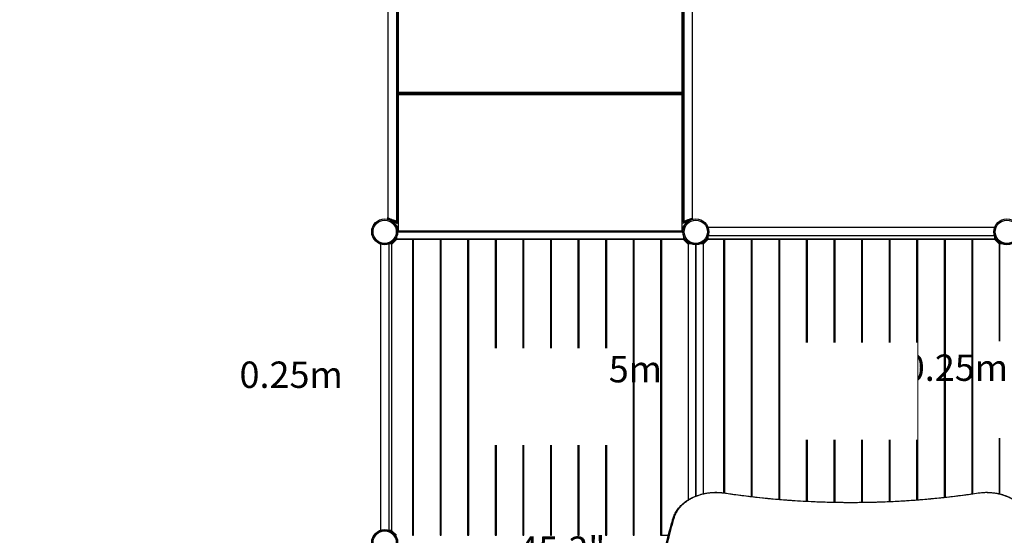
# Model space of a CAD drawing. Units: millimetres. Extents: x -5885 to 44464, y -9534 to 11837.
# Drawn here: x 1169 to 5644, y 2861 to 5207 of the extents above; entities that cross this region are included whole.
import ezdxf

# ---------------------------------------------------------------- set-up
doc = ezdxf.new("R2010")
doc.units = ezdxf.units.MM
doc.header["$LTSCALE"] = 0.2
doc.layers.add('HAGS-Plan', color=7, linetype='Continuous')
doc.styles.add('note_0', font='Bitter-Regular.ttf', dxfattribs={"height": 3.5})

msp = doc.modelspace()

# ---------------------------------------------------------------- linework, layer by layer
at = {"layer": 'HAGS-Plan'}
for p, q in [((2843, 7500.5), (2843.1, 4303.8)), ((2881, 7500.5), (2881.1, 4290)), ((4188.9, 4290), (4189, 7500.5)), ((4226.9, 4303.8), (4227, 7500.5)), ((2883.4, 7304.2), (2883.4, 4286.8)), ((2886, 4290.5), (2886, 7300.5)), ((4184, 7300.5), (4184, 4290.5)), ((4186.6, 7304.2), (4186.6, 4286.8)), ((2890, 7265.6), (2890, 4242.3)), ((4180, 4242.3), (4180, 7265.6)), ((2890, 4877.4), (4180, 4877.4)), ((4180, 4873.8), (2890, 4873.8)), ((4180, 4871.1), (2890, 4871.1)), ((2890, 4868.7), (4180, 4868.7)), ((4180, 4865.3), (2890, 4865.3)), ((2843, 4300.4), (2843, 4306.5)), ((2843.1, 4306.5), (2843, 4306.5)), ((2843.6, 4299.6), (2843.5, 4299.6)), ((2890, 4306.5), (2886, 4306.5)), ((4184, 4306.5), (4180, 4306.5)), ((4226.5, 4299.6), (4226.4, 4299.6)), ((4227, 4306.5), (4226.9, 4306.5)), ((4227, 4300.4), (4227, 4306.5)), ((2860.2, 4291.5), (2857.6, 4293.9)), ((2868.3, 4294.6), (2868.3, 4294.5)), ((2868.3, 4291.1), (2868.3, 4290.5)), ((2870.9, 4293.7), (2870.9, 4293.2)), ((2870.9, 4289.8), (2870.9, 4286.8)), ((2878.7, 4273.6), (2876.3, 4275.9)), ((2881.1, 4290), (2880, 4290.3)), ((2883.6, 4280.2), (2885.8, 4282.3)), ((2883.6, 4280.2), (2883.6, 4280.2)), ((2885.7, 4282.3), (2885.8, 4282.3)), ((2890, 4263.7), (2885.9, 4263.7)), ((2886, 4290.5), (2886, 4290.5)), ((4184.1, 4263.7), (4180, 4263.7)), ((4184.3, 4282.3), (4184.2, 4282.3)), ((4186.4, 4280.2), (4184.2, 4282.3)), ((4186.4, 4280.2), (4186.4, 4280.2)), ((4188.9, 4290), (4190, 4290.3)), ((4193.7, 4275.9), (4191.3, 4273.6)), ((4199.1, 4293.7), (4199.1, 4293.2)), ((4199.1, 4289.8), (4199.1, 4286.8)), ((4201.7, 4294.6), (4201.7, 4294.5)), ((4201.7, 4291.1), (4201.7, 4290.5)), ((4212.4, 4293.9), (4209.8, 4291.5)), ((5600.1, 4261), (4297.9, 4261)), ((2882.3, 4207.3), (2861.3, 4186.3)), ((2862.6, 4188.9), (2881.2, 4207.5)), ((2882.3, 4218.9), (2882.3, 4208.8)), ((4187.8, 4208.8), (2882.3, 4208.8)), ((3079.6, 4207.3), (2882.3, 4207.3)), ((2887, 4241.8), (4183, 4241.8)), ((2890, 4246.5), (4180, 4246.5)), ((2890, 4242.3), (4180, 4242.3)), ((4180, 4242.3), (2890, 4242.3)), ((2954.3, 4207.3), (2954.3, 2861.3)), ((2959.6, 2861.3), (2959.6, 4207.3)), ((2970.5, 4207.3), (2970.5, 4208.8)), ((3079.6, 4207.3), (3079.6, 2861.3)), ((3085, 2861.3), (3085, 4207.3)), ((3205, 4207.3), (3085, 4207.3)), ((3205, 4207.3), (3205, 2861.3)), ((3210.3, 2861.3), (3210.3, 4207.3)), ((3330.3, 4207.3), (3210.3, 4207.3)), ((3330.3, 4207.3), (3330.3, 2861.3)), ((3335.7, 2861.3), (3335.7, 4207.3)), ((3455.7, 4207.3), (3335.7, 4207.3)), ((3455.7, 4207.3), (3455.7, 2861.3)), ((3461, 2861.3), (3461, 4207.3)), ((3581, 4207.3), (3461, 4207.3)), ((3581, 4207.3), (3581, 2861.3)), ((3586.4, 2861.3), (3586.4, 4207.3)), ((3706.4, 4207.3), (3586.4, 4207.3)), ((3706.4, 4207.3), (3706.4, 2861.3)), ((3711.7, 2861.3), (3711.7, 4207.3)), ((3831.7, 4207.3), (3711.7, 4207.3)), ((3831.7, 4207.3), (3831.7, 2861.3)), ((3837.1, 2861.3), (3837.1, 4207.3)), ((3957.1, 4207.3), (3837.1, 4207.3)), ((3957.1, 4207.3), (3957.1, 2861.3)), ((3962.4, 2861.3), (3962.4, 4207.3)), ((4082.4, 4207.3), (3962.4, 4207.3)), ((4082.4, 4207.3), (4082.4, 2861.3)), ((4186.8, 4207.3), (4087.8, 4207.3)), ((4087.8, 2861.3), (4087.8, 4207.3)), ((4099.6, 4208.8), (4099.6, 4207.3)), ((4207.8, 4186.3), (4186.8, 4207.3)), ((4187.8, 4208.8), (4187.8, 4218.7)), ((4188.9, 4207.5), (4207.5, 4188.9)), ((4296.3, 4207.3), (4275.3, 4186.3)), ((4276.6, 4188.9), (4295.2, 4207.5)), ((4296.3, 4218.9), (4296.3, 4208.8)), ((5601.8, 4208.8), (4296.3, 4208.8)), ((4493.6, 4207.3), (4296.3, 4207.3)), ((5600.1, 4223), (4297.9, 4223)), ((4368.3, 4207.3), (4368.3, 3054.1)), ((4373.6, 3053.3), (4373.6, 4207.3)), ((4384.5, 4207.3), (4384.5, 4208.8)), ((4493.6, 4207.3), (4493.6, 3037.3)), ((4499, 3036.6), (4499, 4207.3)), ((4619, 4207.3), (4499, 4207.3)), ((4619, 4207.3), (4619, 3024.6)), ((4624.3, 3024.2), (4624.3, 4207.3)), ((4744.3, 4207.3), (4624.3, 4207.3)), ((4744.3, 4207.3), (4744.3, 3016)), ((4749.7, 3015.8), (4749.7, 4207.3)), ((4869.7, 4207.3), (4749.7, 4207.3)), ((4869.7, 4207.3), (4869.7, 3011.5)), ((4875, 3011.4), (4875, 4207.3)), ((4995, 4207.3), (4875, 4207.3)), ((4995, 4207.3), (4995, 3011)), ((5000.4, 3011.1), (5000.4, 4207.3)), ((5120.4, 4207.3), (5000.4, 4207.3)), ((5120.4, 4207.3), (5120.4, 3014.5)), ((5125.7, 3014.7), (5125.7, 4207.3)), ((5245.7, 4207.3), (5125.7, 4207.3)), ((5245.7, 4207.3), (5245.7, 3022)), ((5251.1, 3022.4), (5251.1, 4207.3)), ((5371.1, 4207.3), (5251.1, 4207.3)), ((5371.1, 4207.3), (5371.1, 3033.6)), ((5376.4, 3034.2), (5376.4, 4207.3)), ((5496.4, 4207.3), (5376.4, 4207.3)), ((5496.4, 4207.3), (5496.4, 3049.4)), ((5600.8, 4207.3), (5501.8, 4207.3)), ((5501.8, 3050.1), (5501.8, 4207.3)), ((5513.6, 4208.8), (5513.6, 4207.3)), ((5621.8, 4186.3), (5600.8, 4207.3)), ((5601.8, 4208.8), (5601.8, 4218.7)), ((5602.9, 4207.5), (5621.5, 4188.9)), ((2809, 4186.1), (2809, 2883.9)), ((2847, 4186.1), (2847, 2883.9)), ((2861.3, 4187.8), (2851.3, 4187.8)), ((2861.3, 2881.8), (2861.3, 4187.8)), ((4187.8, 4206.4), (4206.4, 4187.8)), ((4207.8, 4186.3), (4207.8, 3022.3)), ((4208.8, 3023), (4208.8, 4187.8)), ((4218.7, 4187.8), (4208.8, 4187.8)), ((4241.8, 4183), (4241.8, 3039.4)), ((4242.3, 3039.6), (4242.3, 4183)), ((4275.3, 4187.8), (4265.3, 4187.8)), ((4275.3, 4187.8), (4275.3, 3049.8)), ((5601.8, 4206.4), (5620.4, 4187.8)), ((5621.8, 4186.3), (5621.8, 3049.8)), ((5622.8, 3049.5), (5622.8, 4187.8)), ((5632.7, 4187.8), (5622.8, 4187.8)), ((4207.8, 4099.6), (4208.8, 4099.6)), ((5621.8, 4099.6), (5622.8, 4099.6)), ((2954.3, 3798.3), (2959.6, 3798.3)), ((3079.6, 3798.3), (3085, 3798.3)), ((3205, 3798.3), (3210.3, 3798.3)), ((3330.3, 3798.3), (3335.7, 3798.3)), ((3455.7, 3798.3), (3461, 3798.3)), ((3581, 3798.3), (3586.4, 3798.3)), ((3706.4, 3798.3), (3711.7, 3798.3)), ((3831.7, 3798.3), (3837.1, 3798.3)), ((3957.1, 3798.3), (3962.4, 3798.3)), ((4082.4, 3798.3), (4087.8, 3798.3)), ((4207.8, 3798.3), (4208.8, 3798.3)), ((4368.3, 3798.3), (4373.6, 3798.3)), ((4493.6, 3798.3), (4499, 3798.3)), ((4619, 3798.3), (4624.3, 3798.3)), ((4744.3, 3798.3), (4749.7, 3798.3)), ((4869.7, 3798.3), (4875, 3798.3)), ((4995, 3798.3), (5000.4, 3798.3)), ((5120.4, 3798.3), (5125.7, 3798.3)), ((5245.7, 3798.3), (5251.1, 3798.3)), ((5371.1, 3798.3), (5376.4, 3798.3)), ((5496.4, 3798.3), (5501.8, 3798.3)), ((5621.8, 3798.3), (5622.8, 3798.3)), ((2959.6, 3705.3), (2954.3, 3705.3)), ((3085, 3705.3), (3079.6, 3705.3)), ((3210.3, 3705.3), (3205, 3705.3)), ((3335.7, 3705.3), (3330.3, 3705.3)), ((3461, 3705.3), (3455.7, 3705.3)), ((3586.4, 3705.3), (3581, 3705.3)), ((3711.7, 3705.3), (3706.4, 3705.3)), ((3837.1, 3705.3), (3831.7, 3705.3)), ((3962.4, 3705.3), (3957.1, 3705.3)), ((4087.8, 3705.3), (4082.4, 3705.3)), ((4208.8, 3705.3), (4207.8, 3705.3)), ((4373.6, 3705.3), (4368.3, 3705.3)), ((4499, 3705.3), (4493.6, 3705.3)), ((4624.3, 3705.3), (4619, 3705.3)), ((4749.7, 3705.3), (4744.3, 3705.3)), ((4875, 3705.3), (4869.7, 3705.3)), ((5000.4, 3705.3), (4995, 3705.3)), ((5125.7, 3705.3), (5120.4, 3705.3)), ((5251.1, 3705.3), (5245.7, 3705.3)), ((5376.4, 3705.3), (5371.1, 3705.3)), ((5501.8, 3705.3), (5496.4, 3705.3)), ((5622.8, 3705.3), (5621.8, 3705.3)), ((2954.3, 3364.8), (2959.6, 3364.8)), ((3079.6, 3364.8), (3085, 3364.8)), ((3205, 3364.8), (3210.3, 3364.8)), ((3330.3, 3364.8), (3335.7, 3364.8)), ((3455.7, 3364.8), (3461, 3364.8)), ((3581, 3364.8), (3586.4, 3364.8)), ((3706.4, 3364.8), (3711.7, 3364.8)), ((3831.7, 3364.8), (3837.1, 3364.8)), ((3957.1, 3364.8), (3962.4, 3364.8)), ((4082.4, 3364.8), (4087.8, 3364.8)), ((4207.8, 3364.8), (4208.8, 3364.8)), ((4368.3, 3364.8), (4373.6, 3364.8)), ((4493.6, 3364.8), (4499, 3364.8)), ((4619, 3364.8), (4624.3, 3364.8)), ((4744.3, 3364.8), (4749.7, 3364.8)), ((4869.7, 3364.8), (4875, 3364.8)), ((4995, 3364.8), (5000.4, 3364.8)), ((5120.4, 3364.8), (5125.7, 3364.8)), ((5245.7, 3364.8), (5251.1, 3364.8)), ((5371.1, 3364.8), (5376.4, 3364.8)), ((5496.4, 3364.8), (5501.8, 3364.8)), ((5621.8, 3364.8), (5622.8, 3364.8)), ((2959.6, 3271.8), (2954.3, 3271.8)), ((3085, 3271.8), (3079.6, 3271.8)), ((3210.3, 3271.8), (3205, 3271.8)), ((3335.7, 3271.8), (3330.3, 3271.8)), ((3461, 3271.8), (3455.7, 3271.8)), ((3586.4, 3271.8), (3581, 3271.8)), ((3711.7, 3271.8), (3706.4, 3271.8)), ((3837.1, 3271.8), (3831.7, 3271.8)), ((3962.4, 3271.8), (3957.1, 3271.8)), ((4087.8, 3271.8), (4082.4, 3271.8)), ((4208.8, 3271.8), (4207.8, 3271.8)), ((4373.6, 3271.8), (4368.3, 3271.8)), ((4499, 3271.8), (4493.6, 3271.8)), ((4624.3, 3271.8), (4619, 3271.8)), ((4749.7, 3271.8), (4744.3, 3271.8)), ((4875, 3271.8), (4869.7, 3271.8)), ((5000.4, 3271.8), (4995, 3271.8)), ((5125.7, 3271.8), (5120.4, 3271.8)), ((5251.1, 3271.8), (5245.7, 3271.8)), ((5376.4, 3271.8), (5371.1, 3271.8)), ((5501.8, 3271.8), (5496.4, 3271.8)), ((5622.8, 3271.8), (5621.8, 3271.8)), ((2861.3, 2882.3), (2851.1, 2882.3)), ((2861.3, 2881.8), (2882.3, 2860.8)), ((2959.6, 2862.8), (2954.3, 2862.8)), ((2954.3, 2861.3), (2959.6, 2861.3)), ((3079.6, 2861.3), (3085, 2861.3)), ((3205, 2861.3), (3210.3, 2861.3)), ((3330.3, 2861.3), (3335.7, 2861.3)), ((3455.7, 2861.3), (3461, 2861.3)), ((3581, 2861.3), (3586.4, 2861.3)), ((3706.4, 2861.3), (3711.7, 2861.3)), ((3831.7, 2861.3), (3837.1, 2861.3)), ((3957.1, 2861.3), (3962.4, 2861.3)), ((4082.4, 2861.3), (4087.8, 2861.3)), ((4088.2, 2860.8), (4117.5, 2860.8))]:
    msp.add_line(p, q, dxfattribs=at)
for centre, radius in [((2828, 4242), 59), ((2828, 4242), 58.3), ((4242, 4242), 59), ((4242, 4242), 58.3), ((5656, 4242), 59), ((5656, 4242), 58.3), ((2828, 4242), 52.9), ((4242, 4242), 52.9), ((5656, 4242), 52.9), ((2828, 2828), 59), ((2828, 2828), 58.3), ((2828, 2828), 52.9)]:
    msp.add_circle(centre, radius, dxfattribs=at)
for centre, radius, start, end in [((2884.3, 4204.3), 4.5, 90, 135), ((4185.7, 4204.3), 4.5, 45, 90), ((4185.7, 4204.3), 3, 45, 62.2977), ((4298.3, 4204.3), 4.5, 90, 135), ((5599.7, 4204.3), 4.5, 45, 90), ((5599.7, 4204.3), 3, 45, 62.2977), ((2865.8, 4185.7), 4.5, 135, 172.0795), ((4204.3, 4185.7), 3, 27.7023, 45), ((4204.3, 4185.7), 4.5, 0, 45), ((4279.8, 4185.7), 4.5, 135, 172.0795), ((5618.3, 4185.7), 3, 27.7023, 45), ((5618.3, 4185.7), 4.5, 0, 45)]:
    msp.add_arc(centre, radius, start, end, dxfattribs=at)
at = {"layer": 'HAGS-Plan', "extrusion": (0, 0, -1)}
for centre, major_axis, ratio, start_param, end_param in [((2862.1, 4296.9), (-19, 6.9), 0.000312, -1.569977, -0.000114), ((2862.1, 4296.9), (-19, 6.9), 0.000312, -2.808409, -1.569977), ((2872.3, 4290.7), (-4, 0), 0.061049, 0, 0.580334), ((2877.1, 4289.8), (18, 0), 0.061049, -1.693389, -1.503396), ((2879.2, 4273.2), (6.83, -6.6), 0.004361, 1.340941, 1.636398), ((2877.1, 4289.8), (18, 0), 0.061049, -1.350486, -1.217035), ((2862.1, 4296.9), (-19, 6.9), 0.000312, 3.141479, 3.142412), ((2882, 4290.7), (4, 0), 0.061049, -1.217035, 0), ((4188, 4290.5), (-4, 0), 0.998135, -1.217035, 0), ((4188, 4290.5), (-4, 0), 1, -1.217053, -0.000018), ((4188, 4290.5), (-4, 0), 1, -1.217066, -0.000031), ((4192.8, 4303.6), (-18, 0), 1, -1.323104, -1.21701), ((4192.8, 4303.6), (-18, 0), 1, -1.323133, -1.217027), ((4192.8, 4303.6), (-18, 0), 0.998135, -1.323581, -1.217035), ((4207.9, 4290), (-19, 0), 0.061034, 0.000933, 0.333298), ((4190.8, 4273.2), (6.83, 6.6), 0.004361, 1.505194, 1.800652), ((4192.8, 4303.6), (-18, 0), 1, -1.924554, -1.561812), ((4192.8, 4303.6), (-18, 0), 0.998135, -1.924558, -1.562519), ((4192.8, 4303.6), (-18, 0), 1, -1.924535, -1.561809), ((4197.7, 4290.5), (4, 0), 1, 0, 1.217035), ((4197.7, 4290.5), (4, 0), 1, 0, 1.217035), ((4197.7, 4290.5), (4, 0), 0.998135, 0, 1.217035), ((5525.9, 3049.6), (-0.59, 3.96), 0.123565, 0, 0.881919), ((4142, 2934.7), (-3.84, 1.11), 0.627653, -0.011604, 1.39165), ((4333.3, 2902.8), (-199.9, 0), 0.766044, 0.217407, 0.217786), ((4142, 2933.4), (-3.84, 1.11), 0.627661, -1.302144, -1.301676)]:
    msp.add_ellipse(centre, major_axis=major_axis, ratio=ratio, start_param=start_param, end_param=end_param, dxfattribs=at)
at = {"layer": 'HAGS-Plan'}
for centre, major_axis, ratio, start_param, end_param in [((2831.3, 4243.6), (0, -58), 0.999428, 2.870638, 2.928084), ((4207.9, 4296.9), (19, 6.9), 0.000312, -2.808409, -1.569977), ((4207.9, 4296.9), (19, 6.9), 0.000312, -1.569977, -0.000114), ((4238.7, 4243.6), (0, -58), 0.999428, -2.928084, -2.870638), ((2843.7, 4279.5), (0, -20), 0.999428, 2.373648, 2.479142), ((2872.3, 4290.5), (-4, 0), 0.998135, 0, 1.217035), ((2872.3, 4290.5), (-4, 0), 1, 0, 1.217035), ((2872.3, 4290.5), (-4, 0), 1, 0, 1.217035), ((2877.1, 4303.6), (18, 0), 1, -1.924548, -1.561805), ((2877.1, 4303.6), (18, 0), 1, -1.924579, -1.561853), ((2877.1, 4303.6), (18, 0), 0.998135, -1.924558, -1.562519), ((2862.1, 4290), (19, 0), 0.061034, 0.000933, 0.333298), ((2877.1, 4303.6), (18, 0), 1, -1.323127, -1.217033), ((2877.1, 4303.6), (18, 0), 0.998135, -1.323581, -1.217035), ((2877.1, 4303.6), (18, 0), 1, -1.323147, -1.217041), ((2882, 4290.5), (4, 0), 1, -1.217017, 0.000018), ((2882, 4290.5), (4, 0), 1, -1.217017, 0.000018), ((2882, 4290.5), (4, 0), 0.998135, -1.217035, 0), ((2866.8, 4258.5), (20, 0), 0.875167, 0.366702, 0.482478), ((2831.3, 4246.5), (58, 0), 0.875167, 0.345439, 0.366702), ((4188, 4290.7), (-4, 0), 0.061049, -1.217035, 0), ((4238.7, 4246.5), (58, 0), 0.875167, -3.508295, -3.487032), ((4203.2, 4258.5), (20, 0), 0.875167, -3.624071, -3.508295), ((4192.8, 4289.8), (-18, 0), 0.061049, -1.350486, -1.217035), ((4207.9, 4296.9), (19, 6.9), 0.000312, 3.141479, 3.142412), ((4192.8, 4289.8), (-18, 0), 0.061049, -1.693389, -1.503396), ((4197.7, 4290.7), (4, 0), 0.061049, 0, 0.580334), ((4226.3, 4279.5), (0, -20), 0.999428, -2.479142, -2.373648), ((4370.9, 3049.6), (0.59, 3.96), 0.123565, 0, 0.881919), ((4147.7, 2933.1), (-9.61, 2.76), 0.627731, 0.011176, 0.0141), ((4333.2, 2900.7), (-194.1, 36.2), 0, 0, 0.000002)]:
    msp.add_ellipse(centre, major_axis=major_axis, ratio=ratio, start_param=start_param, end_param=end_param, dxfattribs=at)
for points, knots in [([(2841.3, 4299.5), (2841.6, 4299.5), (2841.9, 4299.5), (2842.4, 4299.5), (2842.8, 4299.5), (2843.2, 4299.5), (2843.3, 4299.5), (2843.8, 4299.6), (2844.3, 4299.6), (2845.2, 4299.6), (2845.8, 4299.5), (2846.3, 4299.5)], [-0.5607442, -0.5607442, -0.5607442, -0.5607442, -0.4579421, -0.4579421, -0.3549047, -0.3549047, -0.3148904, -0.3148904, -0.1770399, -0.1770399, 0, 0, 0, 0]), ([(2846.4, 4299.5), (2845.9, 4299.5), (2845.4, 4299.6), (2844.4, 4299.6), (2844, 4299.6), (2843.6, 4299.6)], [-1.2959623, -1.2959623, -1.2959623, -1.2959623, -1.1552482, -1.1552482, -1.0390597, -1.0390597, -1.0390597, -1.0390597]), ([(2846.3, 4299.5), (2851.7, 4299.4), (2857, 4298.4), (2862.1, 4296.8), (2862.8, 4296.6), (2863.5, 4296.3), (2864.3, 4296.1), (2866.4, 4295.3), (2868.5, 4294.4), (2870.6, 4293.3), (2871, 4293.1), (2871.3, 4293), (2871.6, 4292.8), (2871.8, 4292.7), (2872, 4292.6), (2872.2, 4292.5), (2872.2, 4292.5), (2872.3, 4292.4), (2872.4, 4292.4), (2872.5, 4292.3), (2872.5, 4292.3), (2872.5, 4292.3), (2872.6, 4292.3), (2872.6, 4292.2), (2872.7, 4292.2), (2872.7, 4292.2), (2872.7, 4292.2), (2872.7, 4292.2), (2874.8, 4291), (2877.4, 4289.4), (2880.2, 4287.2)], [0, 0, 0, 0, 0.4375, 0.4375, 0.4375, 0.5, 0.5, 0.5, 0.6875, 0.6875, 0.6875, 0.71875, 0.71875, 0.71875, 0.734375, 0.734375, 0.734375, 0.742187, 0.742187, 0.742187, 0.746094, 0.746094, 0.746094, 0.749512, 0.749512, 0.749512, 0.75, 0.75, 0.75, 1, 1, 1, 1]), ([(2862.8, 4296.6), (2861.1, 4297.2), (2859.4, 4297.6), (2857.7, 4298), (2857.3, 4298.1), (2857, 4298.2), (2856.6, 4298.3), (2856.4, 4298.3), (2856.2, 4298.4), (2856, 4298.4), (2855.9, 4298.4), (2855.8, 4298.5), (2855.7, 4298.5), (2855.7, 4298.5), (2855.6, 4298.5), (2855.6, 4298.5), (2855.5, 4298.5), (2855.5, 4298.5), (2855.5, 4298.5), (2855.5, 4298.5), (2855.4, 4298.5), (2855.4, 4298.5), (2853.1, 4299), (2850, 4299.4), (2846.4, 4299.5)], [0.5457725, 0.5457725, 0.5457725, 0.5457725, 0.6875, 0.6875, 0.6875, 0.71875, 0.71875, 0.71875, 0.734375, 0.734375, 0.734375, 0.7421875, 0.7421875, 0.7421875, 0.7460938, 0.7460938, 0.7460938, 0.7495117, 0.7495117, 0.7495117, 0.75, 0.75, 0.75, 1, 1, 1, 1]), ([(2851.6, 4296.1), (2852.7, 4296), (2853.8, 4295.8), (2856.3, 4295.3), (2857.7, 4295), (2860.5, 4294.2), (2861.9, 4293.7), (2864.6, 4292.7), (2865.9, 4292.2), (2867.9, 4291.3), (2868.6, 4291), (2869.6, 4290.5), (2869.9, 4290.3), (2870.4, 4290), (2870.6, 4290), (2870.8, 4289.8), (2870.9, 4289.8), (2871, 4289.7), (2871.1, 4289.7), (2871.1, 4289.6), (2871.2, 4289.6), (2871.2, 4289.6), (2872.2, 4289), (2873.3, 4288.4), (2875.7, 4286.8), (2877, 4285.9), (2878.4, 4284.8)], [0.153409, 0.153409, 0.153409, 0.153409, 0.25, 0.25, 0.375, 0.375, 0.5, 0.5, 0.625, 0.625, 0.6875, 0.6875, 0.71875, 0.71875, 0.734375, 0.734375, 0.7421875, 0.7421875, 0.7460938, 0.7490234, 0.7490234, 0.75, 0.75, 0.875, 0.875, 1, 1, 1, 1]), ([(4223.7, 4299.5), (4218.3, 4299.4), (4213, 4298.4), (4207.9, 4296.8), (4207.2, 4296.6), (4206.5, 4296.3), (4205.7, 4296.1), (4203.6, 4295.3), (4201.5, 4294.4), (4199.4, 4293.3), (4199, 4293.1), (4198.7, 4293), (4198.4, 4292.8), (4198.2, 4292.7), (4198, 4292.6), (4197.8, 4292.5), (4197.8, 4292.5), (4197.7, 4292.4), (4197.6, 4292.4), (4197.5, 4292.3), (4197.5, 4292.3), (4197.5, 4292.3), (4197.4, 4292.3), (4197.4, 4292.2), (4197.3, 4292.2), (4197.3, 4292.2), (4197.3, 4292.2), (4197.3, 4292.2), (4195.2, 4291), (4192.6, 4289.4), (4189.8, 4287.2)], [0, 0, 0, 0, 0.4375, 0.4375, 0.4375, 0.5, 0.5, 0.5, 0.6875, 0.6875, 0.6875, 0.71875, 0.71875, 0.71875, 0.734375, 0.734375, 0.734375, 0.742187, 0.742187, 0.742187, 0.746094, 0.746094, 0.746094, 0.749512, 0.749512, 0.749512, 0.75, 0.75, 0.75, 1, 1, 1, 1]), ([(4218.4, 4296.1), (4217.3, 4296), (4216.2, 4295.8), (4213.7, 4295.3), (4212.3, 4295), (4209.5, 4294.2), (4208.1, 4293.7), (4205.4, 4292.7), (4204.1, 4292.2), (4202.1, 4291.3), (4201.4, 4291), (4200.4, 4290.5), (4200.1, 4290.3), (4199.6, 4290), (4199.4, 4290), (4199.2, 4289.8), (4199.1, 4289.8), (4199, 4289.7), (4198.9, 4289.7), (4198.9, 4289.6), (4198.8, 4289.6), (4198.8, 4289.6), (4197.8, 4289), (4196.7, 4288.4), (4194.3, 4286.8), (4193, 4285.9), (4191.6, 4284.8)], [0.153409, 0.153409, 0.153409, 0.153409, 0.25, 0.25, 0.375, 0.375, 0.5, 0.5, 0.625, 0.625, 0.6875, 0.6875, 0.71875, 0.71875, 0.734375, 0.734375, 0.7421875, 0.7421875, 0.7460938, 0.7490234, 0.7490234, 0.75, 0.75, 0.875, 0.875, 1, 1, 1, 1]), ([(4207.2, 4296.6), (4208.9, 4297.2), (4210.6, 4297.6), (4212.3, 4298), (4212.7, 4298.1), (4213, 4298.2), (4213.4, 4298.3), (4213.6, 4298.3), (4213.8, 4298.4), (4214, 4298.4), (4214.1, 4298.4), (4214.2, 4298.5), (4214.3, 4298.5), (4214.3, 4298.5), (4214.4, 4298.5), (4214.4, 4298.5), (4214.5, 4298.5), (4214.5, 4298.5), (4214.5, 4298.5), (4214.5, 4298.5), (4214.6, 4298.5), (4214.6, 4298.5), (4216.9, 4299), (4220, 4299.4), (4223.6, 4299.5)], [0.5457725, 0.5457725, 0.5457725, 0.5457725, 0.6875, 0.6875, 0.6875, 0.71875, 0.71875, 0.71875, 0.734375, 0.734375, 0.734375, 0.7421875, 0.7421875, 0.7421875, 0.7460938, 0.7460938, 0.7460938, 0.7495117, 0.7495117, 0.7495117, 0.75, 0.75, 0.75, 1, 1, 1, 1]), ([(4223.6, 4299.5), (4224.1, 4299.5), (4224.6, 4299.6), (4225.6, 4299.6), (4226, 4299.6), (4226.4, 4299.6)], [-1.2959623, -1.2959623, -1.2959623, -1.2959623, -1.1552482, -1.1552482, -1.0390597, -1.0390597, -1.0390597, -1.0390597]), ([(4228.7, 4299.5), (4228.4, 4299.5), (4228.1, 4299.5), (4227.6, 4299.5), (4227.2, 4299.5), (4226.8, 4299.5), (4226.7, 4299.5), (4226.2, 4299.6), (4225.7, 4299.6), (4224.8, 4299.6), (4224.2, 4299.5), (4223.7, 4299.5)], [-0.5607442, -0.5607442, -0.5607442, -0.5607442, -0.4579421, -0.4579421, -0.3549047, -0.3549047, -0.3148904, -0.3148904, -0.1770399, -0.1770399, 0, 0, 0, 0]), ([(2880.3, 4287.2), (2876.1, 4290.5), (2871.4, 4293.2), (2866.5, 4295.2), (2866.3, 4295.3), (2866.1, 4295.4), (2865.9, 4295.5)], [0, 0, 0, 0, 0.4375, 0.4375, 0.4375, 0.4541726, 0.4541726, 0.4541726, 0.4541726]), ([(2878.4, 4284.8), (2879.2, 4284.2), (2879.9, 4283.6), (2880.9, 4282.8), (2881.1, 4282.5), (2881.6, 4282.1), (2881.7, 4282), (2881.9, 4281.9), (2881.9, 4281.8), (2882, 4281.7), (2882.1, 4281.6), (2882.4, 4281.4), (2882.6, 4281.2), (2882.8, 4280.9), (2882.9, 4280.8), (2883, 4280.7), (2883.1, 4280.7), (2883.1, 4280.6), (2883.1, 4280.6), (2883.2, 4280.6), (2883.2, 4280.6), (2883.2, 4280.6), (2883.2, 4280.6), (2883.2, 4280.6), (2883.2, 4280.6), (2883.2, 4280.6), (2883.4, 4280.4), (2883.5, 4280.3), (2883.6, 4280.2)], [0, 0, 0, 0, 0.25, 0.25, 0.375, 0.375, 0.4375, 0.4375, 0.46875, 0.46875, 0.5, 0.5, 0.625, 0.625, 0.6875, 0.6875, 0.71875, 0.71875, 0.734375, 0.734375, 0.742188, 0.742188, 0.746094, 0.748047, 0.748047, 0.75, 0.75, 1, 1, 1, 1]), ([(2880.2, 4287.2), (2880.6, 4286.9), (2881.1, 4286.5), (2881.8, 4285.9), (2882.2, 4285.6), (2883.3, 4284.6), (2883.8, 4284.1), (2884.5, 4283.5), (2884.7, 4283.3), (2885, 4283), (2885.1, 4282.9), (2885.4, 4282.7), (2885.5, 4282.6), (2885.6, 4282.4), (2885.7, 4282.4), (2885.7, 4282.3)], [-1.295962, -1.295962, -1.295962, -1.295962, -1.155248, -1.155248, -1.020871, -1.020871, -0.712912, -0.712912, -0.524372, -0.524372, -0.383076, -0.383076, -0.196827, -0.196827, 0, 0, 0, 0]), ([(2885.8, 4282.3), (2885.8, 4282.3), (2885.7, 4282.4), (2885.6, 4282.5), (2885.6, 4282.5), (2885.3, 4282.8), (2885, 4283.1), (2884.5, 4283.5), (2884.4, 4283.7), (2884.1, 4284), (2883.8, 4284.2), (2883.3, 4284.7), (2883.1, 4284.9), (2882.7, 4285.2), (2882.6, 4285.3), (2882.3, 4285.6), (2881.9, 4285.9), (2881.2, 4286.5), (2880.8, 4286.9), (2880.3, 4287.2)], [-1.145658, -1.145658, -1.145658, -1.145658, -1.020344, -1.020344, -0.899871, -0.899871, -0.662949, -0.662949, -0.594774, -0.594774, -0.457942, -0.457942, -0.354905, -0.354905, -0.31489, -0.31489, -0.17704, -0.17704, 0, 0, 0, 0]), ([(2884.5, 4266.6), (2884.5, 4266.6), (2884.5, 4266.7), (2884.3, 4267), (2884.2, 4267.2), (2883.8, 4267.8), (2883.5, 4268.3), (2882.8, 4269.2), (2882.4, 4269.8), (2881.6, 4270.7), (2881.2, 4271.2), (2880.7, 4271.6)], [2.4561496, 2.4561496, 2.4561496, 2.4561496, 2.5849739, 2.5849739, 2.7590369, 2.7590369, 2.9640348, 2.9640348, 3.1690326, 3.1690326, 3.3693094, 3.3693094, 3.3693094, 3.3693094]), ([(4184.2, 4282.3), (4184.2, 4282.3), (4184.3, 4282.4), (4184.4, 4282.5), (4184.4, 4282.5), (4184.7, 4282.8), (4185, 4283.1), (4185.5, 4283.5), (4185.6, 4283.7), (4185.9, 4284), (4186.2, 4284.2), (4186.7, 4284.7), (4186.9, 4284.9), (4187.3, 4285.2), (4187.4, 4285.3), (4187.7, 4285.6), (4188.1, 4285.9), (4188.8, 4286.5), (4189.2, 4286.9), (4189.7, 4287.2)], [-1.145658, -1.145658, -1.145658, -1.145658, -1.020344, -1.020344, -0.899871, -0.899871, -0.662949, -0.662949, -0.594774, -0.594774, -0.457942, -0.457942, -0.354905, -0.354905, -0.31489, -0.31489, -0.17704, -0.17704, 0, 0, 0, 0]), ([(4189.8, 4287.2), (4189.4, 4286.9), (4188.9, 4286.5), (4188.2, 4285.9), (4187.8, 4285.6), (4186.7, 4284.6), (4186.2, 4284.1), (4185.5, 4283.5), (4185.3, 4283.3), (4185, 4283), (4184.9, 4282.9), (4184.6, 4282.7), (4184.5, 4282.6), (4184.4, 4282.4), (4184.3, 4282.4), (4184.3, 4282.3)], [-1.295962, -1.295962, -1.295962, -1.295962, -1.155248, -1.155248, -1.020871, -1.020871, -0.712912, -0.712912, -0.524372, -0.524372, -0.383076, -0.383076, -0.196827, -0.196827, 0, 0, 0, 0]), ([(4189.3, 4271.6), (4188.8, 4271.2), (4188.4, 4270.7), (4187.6, 4269.8), (4187.2, 4269.2), (4186.5, 4268.3), (4186.2, 4267.8), (4185.8, 4267.2), (4185.7, 4267), (4185.5, 4266.7), (4185.5, 4266.6), (4185.5, 4266.6)], [1.4525125, 1.4525125, 1.4525125, 1.4525125, 1.6527892, 1.6527892, 1.8577871, 1.8577871, 2.0627849, 2.0627849, 2.2368479, 2.2368479, 2.3656723, 2.3656723, 2.3656723, 2.3656723]), ([(4191.6, 4284.8), (4190.8, 4284.2), (4190.1, 4283.6), (4189.1, 4282.8), (4188.9, 4282.5), (4188.4, 4282.1), (4188.3, 4282), (4188.1, 4281.9), (4188.1, 4281.8), (4188, 4281.7), (4187.9, 4281.6), (4187.6, 4281.4), (4187.4, 4281.2), (4187.2, 4280.9), (4187.1, 4280.8), (4187, 4280.7), (4186.9, 4280.7), (4186.9, 4280.6), (4186.9, 4280.6), (4186.8, 4280.6), (4186.8, 4280.6), (4186.8, 4280.6), (4186.8, 4280.6), (4186.8, 4280.6), (4186.8, 4280.6), (4186.8, 4280.6), (4186.6, 4280.4), (4186.5, 4280.3), (4186.4, 4280.2)], [0, 0, 0, 0, 0.25, 0.25, 0.375, 0.375, 0.4375, 0.4375, 0.46875, 0.46875, 0.5, 0.5, 0.625, 0.625, 0.6875, 0.6875, 0.71875, 0.71875, 0.734375, 0.734375, 0.742188, 0.742188, 0.746094, 0.748047, 0.748047, 0.75, 0.75, 1, 1, 1, 1]), ([(4189.7, 4287.2), (4193.9, 4290.5), (4198.6, 4293.2), (4203.5, 4295.2), (4203.7, 4295.3), (4203.9, 4295.4), (4204.1, 4295.5)], [0, 0, 0, 0, 0.4375, 0.4375, 0.4375, 0.4541726, 0.4541726, 0.4541726, 0.4541726]), ([(4138.1, 2935.8), (4138.8, 2938.4), (4139.6, 2940.9), (4141.7, 2946.5), (4142.9, 2949.7), (4145.7, 2955.9), (4147.2, 2959), (4150.5, 2965), (4152.3, 2968), (4156.1, 2973.9), (4158.1, 2976.8), (4162.4, 2982.5), (4164.7, 2985.3), (4169.4, 2990.7), (4171.9, 2993.4), (4177.1, 2998.6), (4179.8, 3001.2), (4185.4, 3006.1), (4188.3, 3008.5), (4194.3, 3013.2), (4197.4, 3015.5), (4203.8, 3019.8), (4207, 3021.9), (4213.8, 3026), (4217.2, 3027.9), (4224.3, 3031.6), (4227.9, 3033.4), (4235.2, 3036.7), (4239, 3038.3), (4246.6, 3041.3), (4250.4, 3042.6), (4258.3, 3045.2), (4262.2, 3046.4), (4270.3, 3048.6), (4274.3, 3049.6), (4282.5, 3051.4), (4286.7, 3052.2), (4295, 3053.6), (4299.2, 3054.2), (4307.6, 3055.2), (4311.9, 3055.6), (4320.4, 3056.1), (4324.6, 3056.3), (4333.2, 3056.5), (4337.4, 3056.4), (4345.9, 3056.2), (4350.2, 3055.9), (4358.7, 3055.2), (4362.9, 3054.8), (4368.6, 3054), (4370, 3053.8), (4371.5, 3053.6)], [0, 0, 0, 0, 10.00307, 10.00307, 22.711828, 22.711828, 35.432537, 35.432537, 48.156513, 48.156513, 60.897293, 60.897293, 73.649368, 73.649368, 86.402807, 86.402807, 99.1704, 99.1704, 111.94298, 111.94298, 124.71884, 124.71884, 137.500461, 137.500461, 150.286355, 150.286355, 163.067372, 163.067372, 175.856218, 175.856218, 188.643317, 188.643317, 201.430463, 201.430463, 214.218236, 214.218236, 227.006961, 227.006961, 239.789355, 239.789355, 252.577722, 252.577722, 265.365869, 265.365869, 278.147582, 278.147582, 290.936555, 290.936555, 303.721981, 303.721981, 308.212666, 308.212666, 308.212666, 308.212666]), ([(4370.9, 3052.2), (4367.8, 3052.7), (4364.7, 3053.1), (4361.5, 3053.4), (4359.9, 3053.6), (4358.4, 3053.8), (4356.8, 3053.9), (4355.2, 3054.1), (4353.6, 3054.2), (4352.1, 3054.3), (4345.7, 3054.8), (4339.4, 3055), (4333.1, 3055), (4326.8, 3055), (4320.5, 3054.8), (4314.2, 3054.3), (4312.6, 3054.2), (4311, 3054), (4309.4, 3053.9), (4307.9, 3053.7), (4306.3, 3053.6), (4304.7, 3053.4), (4301.6, 3053.1), (4298.5, 3052.6), (4295.4, 3052.2), (4289.2, 3051.2), (4283.1, 3050.1), (4277.1, 3048.7), (4271.1, 3047.3), (4265.2, 3045.7), (4259.3, 3043.9), (4256.4, 3043), (4253.5, 3042), (4250.6, 3041), (4249.2, 3040.5), (4247.8, 3040), (4246.3, 3039.4), (4244.9, 3038.9), (4243.5, 3038.3), (4242.1, 3037.8), (4236.5, 3035.5), (4231.1, 3033.1), (4225.8, 3030.4), (4220.6, 3027.8), (4215.5, 3025), (4210.6, 3022), (4205.7, 3018.9), (4201, 3015.7), (4196.4, 3012.3), (4195.3, 3011.5), (4194.2, 3010.6), (4193.1, 3009.8), (4192, 3008.9), (4190.9, 3008), (4189.8, 3007.1), (4187.6, 3005.4), (4185.5, 3003.5), (4183.5, 3001.7), (4179.5, 2998), (4175.6, 2994.2), (4172.1, 2990.2), (4168.5, 2986.3), (4165.2, 2982.2), (4162.1, 2978), (4160.6, 2975.9), (4159.1, 2973.7), (4157.7, 2971.5), (4157, 2970.5), (4156.3, 2969.4), (4155.6, 2968.3), (4155, 2967.2), (4154.3, 2966), (4153.7, 2964.9), (4151.1, 2960.5), (4148.9, 2955.9), (4146.9, 2951.3), (4145, 2946.7), (4143.3, 2942.1), (4142, 2937.3)], [0, 0, 0, 0, 0.009539, 0.009539, 0.009539, 0.0143086, 0.0143086, 0.0143086, 0.0190781, 0.0190781, 0.0190781, 0.0381562, 0.0381562, 0.0381562, 0.0572343, 0.0572343, 0.0572343, 0.0620038, 0.0620038, 0.0620038, 0.0667733, 0.0667733, 0.0667733, 0.0763124, 0.0763124, 0.0763124, 0.0953904, 0.0953904, 0.0953904, 0.1144685, 0.1144685, 0.1144685, 0.1240076, 0.1240076, 0.1240076, 0.1287771, 0.1287771, 0.1287771, 0.1335466, 0.1335466, 0.1335466, 0.1526247, 0.1526247, 0.1526247, 0.1717028, 0.1717028, 0.1717028, 0.1907809, 0.1907809, 0.1907809, 0.1955504, 0.1955504, 0.1955504, 0.2003199, 0.2003199, 0.2003199, 0.209859, 0.209859, 0.209859, 0.2289371, 0.2289371, 0.2289371, 0.2480151, 0.2480151, 0.2480151, 0.2575542, 0.2575542, 0.2575542, 0.2623237, 0.2623237, 0.2623237, 0.2670932, 0.2670932, 0.2670932, 0.2861713, 0.2861713, 0.2861713, 0.3052494, 0.3052494, 0.3052494, 0.3052494]), ([(5525.9, 3052.2), (5478.4, 3045.1), (5430.6, 3038.8), (5382.7, 3033.5), (5358.7, 3030.8), (5334.7, 3028.3), (5310.7, 3026.1), (5286.7, 3023.8), (5262.6, 3021.8), (5238.5, 3020), (5214.4, 3018.2), (5190.3, 3016.7), (5166.1, 3015.3), (5142, 3014), (5117.8, 3012.9), (5093.6, 3012), (5069.4, 3011.1), (5045.2, 3010.4), (5021, 3010), (4996.8, 3009.5), (4972.6, 3009.3), (4948.4, 3009.3), (4924.2, 3009.3), (4900, 3009.5), (4875.8, 3010), (4851.6, 3010.4), (4827.4, 3011.1), (4803.2, 3012), (4754.8, 3013.8), (4706.5, 3016.5), (4658.3, 3020), (4610.1, 3023.6), (4562, 3028.1), (4514.1, 3033.5), (4490.1, 3036.1), (4466.2, 3039), (4442.4, 3042.2), (4418.5, 3045.3), (4394.7, 3048.6), (4370.9, 3052.2)], [0, 0, 0, 0, 0.145284, 0.145284, 0.145284, 0.217927, 0.217927, 0.217927, 0.290569, 0.290569, 0.290569, 0.363211, 0.363211, 0.363211, 0.435853, 0.435853, 0.435853, 0.508496, 0.508496, 0.508496, 0.581138, 0.581138, 0.581138, 0.65378, 0.65378, 0.65378, 0.726422, 0.726422, 0.726422, 0.871707, 0.871707, 0.871707, 1.016991, 1.016991, 1.016991, 1.089633, 1.089633, 1.089633, 1.162275, 1.162275, 1.162275, 1.162275]), ([(4371.5, 3053.6), (4374.8, 3053.1), (4378.1, 3052.6), (4391.1, 3050.7), (4401, 3049.3), (4427, 3045.6), (4443.3, 3043.5), (4475.8, 3039.4), (4492.1, 3037.4), (4524.8, 3033.7), (4541.1, 3031.9), (4573.8, 3028.7), (4590.2, 3027.1), (4623, 3024.2), (4639.4, 3022.9), (4672.2, 3020.4), (4688.6, 3019.3), (4721.5, 3017.3), (4738, 3016.3), (4770.9, 3014.7), (4787.4, 3014), (4820.3, 3012.8), (4836.8, 3012.3), (4869.8, 3011.5), (4886.3, 3011.2), (4919.2, 3010.8), (4935.7, 3010.7), (4968.7, 3010.7), (4985.2, 3010.9), (5018.2, 3011.3), (5034.7, 3011.6), (5067.7, 3012.5), (5084.2, 3013), (5117.1, 3014.3), (5133.6, 3015.1), (5166.5, 3016.8), (5182.9, 3017.7), (5215.8, 3019.8), (5232.2, 3021), (5265.1, 3023.5), (5281.5, 3024.9), (5314.2, 3027.8), (5330.6, 3029.4), (5363.3, 3032.8), (5379.6, 3034.5), (5412.2, 3038.3), (5428.5, 3040.3), (5461.1, 3044.5), (5477.3, 3046.7), (5504.1, 3050.5), (5514.7, 3052), (5525.3, 3053.6)], [0, 0, 0, 0, 10.000013, 10.000013, 40.000374, 40.000374, 89.485236, 89.485236, 138.969891, 138.969891, 188.456159, 188.456159, 237.938134, 237.938134, 287.428116, 287.428116, 336.911917, 336.911917, 386.394027, 386.394027, 435.884117, 435.884117, 485.366951, 485.366951, 534.852658, 534.852658, 584.337337, 584.337337, 633.822528, 633.822528, 683.308499, 683.308499, 732.793184, 732.793184, 782.27815, 782.27815, 831.764282, 831.764282, 881.248977, 881.248977, 930.733766, 930.733766, 980.219949, 980.219949, 1029.704662, 1029.704662, 1079.187829, 1079.187829, 1128.674152, 1128.674152, 1161.003558, 1161.003558, 1161.003558, 1161.003558]), ([(5525.3, 3053.6), (5528.6, 3054.1), (5531.9, 3054.5), (5539.4, 3055.3), (5543.6, 3055.7), (5552.1, 3056.2), (5556.4, 3056.4), (5564.9, 3056.5), (5569.2, 3056.4), (5577.7, 3056.1), (5581.9, 3055.8), (5590.4, 3055.1), (5594.6, 3054.6), (5603, 3053.4), (5607.2, 3052.8), (5615.5, 3051.2), (5619.6, 3050.3), (5627.7, 3048.3), (5631.7, 3047.2), (5639.7, 3044.9), (5643.6, 3043.6), (5651.4, 3040.8), (5655.2, 3039.4), (5662.7, 3036.2), (5666.4, 3034.6), (5673.6, 3031.1), (5677.1, 3029.2), (5684, 3025.4), (5687.4, 3023.4), (5694, 3019.2), (5697.2, 3017), (5703.4, 3012.5), (5706.5, 3010.2), (5712.3, 3005.4), (5715.1, 3002.9), (5720.5, 2997.9), (5723.2, 2995.2), (5728.2, 2989.9), (5730.5, 2987.2), (5735.1, 2981.6), (5737.2, 2978.8), (5741.3, 2973), (5743.2, 2970), (5746.8, 2964.1), (5748.5, 2961), (5751.6, 2954.9), (5753, 2951.8), (5755.5, 2945.5), (5756.7, 2942.3), (5758, 2938), (5758.4, 2936.9), (5758.7, 2935.8)], [0, 0, 0, 0, 10.002994, 10.002994, 22.790088, 22.790088, 35.578808, 35.578808, 48.360377, 48.360377, 61.148529, 61.148529, 73.936606, 73.936606, 86.718459, 86.718459, 99.507302, 99.507302, 112.294323, 112.294323, 125.080262, 125.080262, 137.86877, 137.86877, 150.657695, 150.657695, 163.44035, 163.44035, 176.229274, 176.229274, 189.013625, 189.013625, 201.796083, 201.796083, 214.57631, 214.57631, 227.352581, 227.352581, 240.117813, 240.117813, 252.882274, 252.882274, 265.638512, 265.638512, 278.379067, 278.379067, 291.116783, 291.116783, 303.839674, 303.839674, 308.212323, 308.212323, 308.212323, 308.212323]), ([(5754.9, 2937.3), (5754.2, 2939.7), (5753.4, 2942), (5752.6, 2944.4), (5752.2, 2945.6), (5751.7, 2946.7), (5751.3, 2947.9), (5750.8, 2949.1), (5750.3, 2950.2), (5749.8, 2951.4), (5747.9, 2956), (5745.6, 2960.5), (5743.1, 2965), (5740.6, 2969.4), (5737.8, 2973.7), (5734.7, 2978), (5733.9, 2979), (5733.1, 2980.1), (5732.3, 2981.1), (5731.5, 2982.2), (5730.7, 2983.2), (5729.9, 2984.3), (5728.2, 2986.3), (5726.4, 2988.3), (5724.7, 2990.3), (5721.1, 2994.3), (5717.3, 2998.1), (5713.2, 3001.8), (5709.2, 3005.5), (5704.9, 3009), (5700.4, 3012.3), (5698.1, 3014), (5695.8, 3015.7), (5693.4, 3017.3), (5692.2, 3018.1), (5691, 3018.9), (5689.8, 3019.7), (5688.6, 3020.5), (5687.4, 3021.2), (5686.1, 3022), (5681.2, 3025), (5676.1, 3027.9), (5670.8, 3030.5), (5665.6, 3033.1), (5660.2, 3035.6), (5654.6, 3037.8), (5649.1, 3040), (5643.3, 3042.1), (5637.5, 3043.9), (5636, 3044.4), (5634.5, 3044.8), (5633, 3045.2), (5631.5, 3045.7), (5630.1, 3046.1), (5628.6, 3046.5), (5625.6, 3047.3), (5622.6, 3048.1), (5619.6, 3048.7), (5613.5, 3050.1), (5607.4, 3051.3), (5601.3, 3052.2), (5595.1, 3053.1), (5588.9, 3053.8), (5582.6, 3054.3), (5579.5, 3054.5), (5576.3, 3054.7), (5573.2, 3054.8), (5571.6, 3054.9), (5570, 3054.9), (5568.4, 3055), (5566.8, 3055), (5565.2, 3055), (5563.6, 3055), (5557.3, 3055), (5551, 3054.8), (5544.7, 3054.3), (5538.4, 3053.8), (5532.1, 3053.1), (5525.9, 3052.2)], [0, 0, 0, 0, 0.009539, 0.009539, 0.009539, 0.0143086, 0.0143086, 0.0143086, 0.0190781, 0.0190781, 0.0190781, 0.0381562, 0.0381562, 0.0381562, 0.0572343, 0.0572343, 0.0572343, 0.0620038, 0.0620038, 0.0620038, 0.0667733, 0.0667733, 0.0667733, 0.0763124, 0.0763124, 0.0763124, 0.0953904, 0.0953904, 0.0953904, 0.1144685, 0.1144685, 0.1144685, 0.1240076, 0.1240076, 0.1240076, 0.1287771, 0.1287771, 0.1287771, 0.1335466, 0.1335466, 0.1335466, 0.1526247, 0.1526247, 0.1526247, 0.1717028, 0.1717028, 0.1717028, 0.1907809, 0.1907809, 0.1907809, 0.1955504, 0.1955504, 0.1955504, 0.2003199, 0.2003199, 0.2003199, 0.209859, 0.209859, 0.209859, 0.2289371, 0.2289371, 0.2289371, 0.2480151, 0.2480151, 0.2480151, 0.2575542, 0.2575542, 0.2575542, 0.2623237, 0.2623237, 0.2623237, 0.2670932, 0.2670932, 0.2670932, 0.2861713, 0.2861713, 0.2861713, 0.3052494, 0.3052494, 0.3052494, 0.3052494]), ([(4020.6, 2116.2), (4020.7, 2185.4), (4023.3, 2254.6), (4028.3, 2323.8), (4030.9, 2358.4), (4034, 2393), (4037.7, 2427.5), (4041.5, 2462), (4045.8, 2496.5), (4050.8, 2530.9), (4055.8, 2565.3), (4061.4, 2599.7), (4067.5, 2634), (4073.7, 2668.3), (4080.5, 2702.5), (4087.9, 2736.7), (4095.3, 2770.9), (4103.3, 2804.9), (4111.9, 2838.9), (4116.2, 2855.9), (4120.6, 2872.9), (4125.2, 2889.9), (4127.5, 2898.3), (4129.9, 2906.8), (4132.3, 2915.3), (4133.4, 2919.5), (4134.6, 2923.7), (4135.9, 2928), (4136.6, 2930.6), (4137.3, 2933.2), (4138.1, 2935.8)], [0, 0, 0, 0, 0.271437, 0.271437, 0.271437, 0.40699, 0.40699, 0.40699, 0.542493, 0.542493, 0.542493, 0.677992, 0.677992, 0.677992, 0.813533, 0.813533, 0.813533, 0.949162, 0.949162, 0.949162, 1.017023, 1.017023, 1.017023, 1.050968, 1.050968, 1.050968, 1.067945, 1.067945, 1.067945, 1.078443, 1.078443, 1.078443, 1.078443]), ([(4142, 2937.3), (4141.2, 2934.7), (4140.4, 2932.1), (4139.7, 2929.5), (4138.5, 2925.2), (4137.3, 2921), (4136.1, 2916.8), (4133.7, 2908.3), (4131.4, 2899.9), (4129.1, 2891.4), (4124.5, 2874.4), (4120.1, 2857.5), (4115.8, 2840.5), (4115.4, 2839.1), (4115, 2837.7), (4114.7, 2836.2), (4106.5, 2803.7), (4098.9, 2771), (4091.8, 2738.3), (4084.4, 2704.2), (4077.6, 2670), (4071.4, 2635.7), (4071.3, 2634.7), (4071.1, 2633.7), (4070.9, 2632.6), (4064.9, 2599.4), (4059.5, 2566.1), (4054.7, 2532.7), (4054.6, 2531.9), (4054.5, 2531.1), (4054.4, 2530.2), (4049.6, 2496.7), (4045.3, 2463), (4041.7, 2429.4), (4041.6, 2428.8), (4041.5, 2428.1), (4041.5, 2427.5), (4037.8, 2393.7), (4034.8, 2359.7), (4032.3, 2325.8), (4032.3, 2325.4), (4032.2, 2325), (4032.2, 2324.6), (4029.7, 2290.2), (4027.8, 2255.9), (4026.5, 2221.5), (4025.3, 2187.1), (4024.6, 2152.7), (4024.5, 2118.3)], [0, 0, 0, 0, 0.010473, 0.010473, 0.010473, 0.027412, 0.027412, 0.027412, 0.061291, 0.061291, 0.061291, 0.129048, 0.129048, 0.129048, 0.134706, 0.134706, 0.134706, 0.264563, 0.264563, 0.264563, 0.400078, 0.400078, 0.400078, 0.404119, 0.404119, 0.404119, 0.535592, 0.535592, 0.535592, 0.538826, 0.538826, 0.538826, 0.671107, 0.671107, 0.671107, 0.673532, 0.673532, 0.673532, 0.806622, 0.806622, 0.806622, 0.808239, 0.808239, 0.808239, 0.942945, 0.942945, 0.942945, 1.077651, 1.077651, 1.077651, 1.077651]), ([(4123.2, 2882.4), (4123.9, 2884.9), (4124.6, 2887.4), (4125.2, 2889.9), (4127.5, 2898.3), (4129.9, 2906.8), (4132.3, 2915.3), (4133.4, 2919.5), (4134.6, 2923.7), (4135.9, 2928), (4136.6, 2930.6), (4137.3, 2933.2), (4138.1, 2935.8)], [1.00701661, 1.00701661, 1.00701661, 1.00701661, 1.01702325, 1.01702325, 1.01702325, 1.05096845, 1.05096845, 1.05096845, 1.06794496, 1.06794496, 1.06794496, 1.07844329, 1.07844329, 1.07844329, 1.07844329]), ([(4123.2, 2882.4), (4109.7, 2831.9), (4097.4, 2781.3), (4075.7, 2679.6), (4066.1, 2628.6), (4049.7, 2526.4), (4042.8, 2475.1), (4031.8, 2372.5), (4027.6, 2321), (4022, 2218.1), (4020.5, 2166.6), (4020.4, 2115.1)], [6.0801932, 6.0801932, 6.0801932, 6.0801932, 6.1204801, 6.1204801, 6.1607669, 6.1607669, 6.2010538, 6.2010538, 6.2413407, 6.2413407, 6.2816276, 6.2816276, 6.2816276, 6.2816276])]:
    msp.add_open_spline(points, degree=3, knots=knots, dxfattribs=at)
for points in [[(2843.6, 4300.3), (2843.4, 4300.4), (2843.2, 4300.4), (2843, 4300.4)], [(4227, 4300.4), (4226.8, 4300.4), (4226.6, 4300.4), (4226.4, 4300.3)], [(2885.9, 4263.7), (2885.9, 4263.7), (2885.9, 4263.7), (2885.9, 4263.7)], [(4184.1, 4263.7), (4184.1, 4263.7), (4184.1, 4263.7), (4184.1, 4263.7)]]:
    msp.add_open_spline(points, degree=3, dxfattribs=at)

# ---------------------------------------------------------------- next in the draw order: texts
at = {"layer": 'HAGS-Plan', "char_height": 120, "attachment_point": 1, "style": 'note_0', "bg_fill": 3, "box_fill_scale": 1.5, "bg_fill_color": 256, "bg_fill_transparency": 0}
for s, width, insert in [('\\pi-10.16394;1.5m\\P\\pi57.55034;59"', 362.301, (-686.7, 5054.8)), ('\\pi-3.90298;0.25m\\P\\pi49.06845;9.85"', 486.765, (5660.3, 3683.6)), ('\\pi-6.20504;1.15m\\P\\pi35.10924;45.3"', 457.99, (-777.9, 3055.6))]:
    msp.add_mtext_dynamic_manual_height_columns(s, width=width, gutter_width=1097, heights=[0], dxfattribs=dict(at, insert=insert))

# ---------------------------------------------------------------- next in the draw order: texts
at = {"layer": 'HAGS-Plan', "insert": (-779.1, 4031.4), "char_height": 120, "attachment_point": 1, "style": 'note_0', "bg_fill": 3, "box_fill_scale": 1.5, "bg_fill_color": 256, "bg_fill_transparency": 0}
msp.add_mtext_dynamic_manual_height_columns('\\pi-17.79992;1.325m\\P\\pi77.34293;52.2"', width=539.029, gutter_width=1097, heights=[0], dxfattribs=at)

# ---------------------------------------------------------------- next in the draw order: texts
at = {"layer": 'HAGS-Plan', "insert": (4713, 3676.7), "char_height": 120, "attachment_point": 1, "style": 'note_0', "bg_fill": 3, "box_fill_scale": 1.5, "bg_fill_color": 256, "bg_fill_transparency": 0}
msp.add_mtext_dynamic_manual_height_columns('\\pi-9.11397;0.25m\\P\\pi43.85746;9.85"', width=476.343, gutter_width=1097, heights=[0], dxfattribs=at)

# ---------------------------------------------------------------- next in the draw order: texts
at = {"layer": 'HAGS-Plan', "insert": (3307.6, 3651.6), "char_height": 120, "attachment_point": 1, "style": 'note_0', "bg_fill": 3, "box_fill_scale": 1.5, "bg_fill_color": 256, "bg_fill_transparency": 0}
msp.add_mtext_dynamic_manual_height_columns('\\pi-9.49439;0.25m\\P\\pi43.47704;9.85"', width=475.583, gutter_width=1097, heights=[0], dxfattribs=at)

doc.saveas('drawing.dxf')
